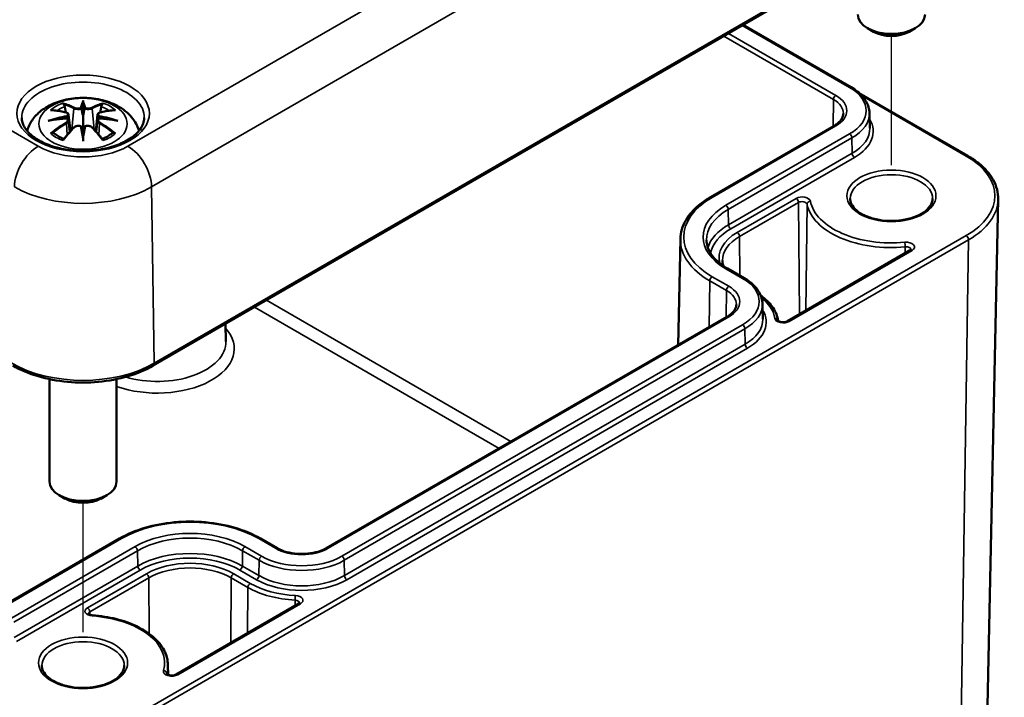
# Model space of a CAD drawing. Units: millimetres. Extents: x 0 to 420, y 0 to 297.
# Drawn here: x 165 to 195, y 36 to 56 of the extents above; entities that cross this region are included whole.
import ezdxf

# ---------------------------------------------------------------- set-up
doc = ezdxf.new("R2010")
doc.units = ezdxf.units.MM
for name, color, linetype, lineweight in [('Positionsveränderungspfad (ISO)', 7, 'Continuous', 25), ('Sichtbar (ISO)', 7, 'Continuous', 50), ('Sichtbar schmal (ISO)', 7, 'Continuous', 35)]:
    doc.layers.add(name, color=color, linetype=linetype, lineweight=lineweight)

msp = doc.modelspace()

# ---------------------------------------------------------------- linework, layer by layer
at = {"layer": 'Positionsveränderungspfad (ISO)'}
for p, q in [((191.236, 51.616), (191.236, 55.454)), ((167.195, 37.735), (167.195, 41.574))]:
    msp.add_line(p, q, dxfattribs=at)
at = {"layer": 'Sichtbar (ISO)'}
for p, q in [((193.678, 59.739), (169.283, 45.654)), ((186.827, 55.783), (190.041, 53.928)), ((190.706, 55.581), (190.529, 55.683)), ((191.767, 55.581), (191.943, 55.683)), ((190.281, 53.756), (193.512, 51.89)), ((167.195, 53.452), (167.195, 53.092)), ((166.765, 53.113), (166.818, 52.622)), ((167.624, 53.113), (167.571, 52.622)), ((190.585, 53.166), (190.595, 52.714)), ((166.765, 52.942), (166.801, 52.603)), ((167.624, 52.942), (167.588, 52.603)), ((189.533, 52.785), (185.856, 50.662)), ((167.195, 52.464), (167.195, 52.528)), ((194.077, 34.955), (194.411, 50.598)), ((184.96, 49.419), (184.892, 46.268)), ((191.799, 49.082), (188.145, 46.972)), ((186.364, 48.539), (186.859, 48.253)), ((187.403, 47.491), (187.413, 47.039)), ((171.432, 46.895), (171.444, 46.376)), ((186.351, 47.11), (174.436, 40.231)), ((166.195, 45.254), (166.195, 42.211)), ((168.195, 45.254), (168.195, 42.211)), ((166.664, 41.7), (166.487, 41.802)), ((167.725, 41.7), (167.902, 41.802)), ((168.284, 40.517), (164.607, 38.394)), ((172.964, 40.231), (172.469, 40.517)), ((173.614, 38.583), (169.96, 36.473)), ((169.72, 36.75), (169.723, 36.465))]:
    msp.add_line(p, q, dxfattribs=at)
for centre, major_axis, ratio, start_param, end_param in [((191.236, 56.091), (1, 0), 0.57735, 3.141593, 6.283185), ((191.236, 55.887), (0.75, 0), 0.57735, 3.926991, 5.497787), ((166.617, 53.282), (0.011, -0.684), 0.166237, 1.145796, 1.219537), ((167.111, 53.567), (-0.129, 0.618), 0.036814, 2.026405, 2.439082), ((167.279, 53.567), (-0.129, -0.618), 0.036814, 0.70251, 1.115188), ((167.772, 53.282), (0.011, 0.684), 0.166237, 1.922055, 1.995797), ((167.111, 52.9), (0.131, -0.605), 0.006801, 0.908218, 1.320895), ((167.279, 52.9), (0.131, 0.605), 0.006801, 1.820698, 2.233375), ((167.195, 42.211), (1, 0), 0.57735, 3.141593, 6.283185), ((167.195, 42.007), (0.75, 0), 0.57735, 3.926991, 5.497787)]:
    msp.add_ellipse(centre, major_axis=major_axis, ratio=ratio, start_param=start_param, end_param=end_param, dxfattribs=at)
for points, knots in [([(190.041, 53.928), (190.106, 53.89), (190.167, 53.849), (190.278, 53.761), (190.328, 53.715), (190.416, 53.616), (190.454, 53.564), (190.517, 53.456), (190.541, 53.399), (190.575, 53.284), (190.584, 53.225), (190.585, 53.166)], [4.712389, 4.712389, 4.712389, 4.712389, 4.867, 4.867, 5.0216111, 5.0216111, 5.1762221, 5.1762221, 5.3308332, 5.3308332, 5.4854442, 5.4854442, 5.4854442, 5.4854442]), ([(165.532, 52.632), (165.539, 52.656), (165.547, 52.68), (165.598, 52.821), (165.66, 52.926), (165.82, 53.128), (165.924, 53.218), (166.177, 53.388), (166.33, 53.458), (166.665, 53.564), (166.847, 53.597), (167.213, 53.621), (167.397, 53.613), (167.757, 53.556), (167.933, 53.507), (168.265, 53.359), (168.421, 53.262), (168.667, 53.02), (168.763, 52.886), (168.837, 52.695), (168.848, 52.664), (168.857, 52.632)], [4.087903, 4.087903, 4.087903, 4.087903, 4.133136, 4.133136, 4.357122, 4.357122, 4.636026, 4.636026, 4.993797, 4.993797, 5.383142, 5.383142, 5.767473, 5.767473, 6.153925, 6.153925, 6.539044, 6.539044, 6.848534, 6.848534, 6.907671, 6.907671, 6.907671, 6.907671]), ([(166.622, 53.421), (166.621, 53.422), (166.62, 53.423), (166.616, 53.43), (166.612, 53.436), (166.606, 53.45), (166.603, 53.457), (166.601, 53.461), (166.601, 53.461), (166.601, 53.461)], [0.05525613, 0.05525613, 0.05525613, 0.05525613, 0.05672679, 0.05672679, 0.06404295, 0.06404295, 0.07427675, 0.07427675, 0.07452176, 0.07452176, 0.07452176, 0.07452176]), ([(166.622, 53.421), (166.623, 53.42), (166.624, 53.418), (166.631, 53.407), (166.638, 53.394), (166.646, 53.373), (166.649, 53.361), (166.651, 53.351)], [0.03721232, 0.03721232, 0.03721232, 0.03721232, 0.03823639, 0.03823639, 0.04585762, 0.04585762, 0.05210577, 0.05210577, 0.05210577, 0.05210577]), ([(167.146, 53.294), (167.146, 53.297), (167.145, 53.3), (167.142, 53.305), (167.14, 53.308), (167.136, 53.312), (167.133, 53.314), (167.128, 53.317), (167.125, 53.318), (167.123, 53.319), (167.122, 53.319), (167.122, 53.319)], [0, 0, 0, 0, 0.001839132, 0.001839132, 0.003776606, 0.003776606, 0.005601033, 0.005601033, 0.007464701, 0.007464701, 0.007505488, 0.007505488, 0.007505488, 0.007505488]), ([(167.195, 53.531), (167.195, 53.53), (167.195, 53.53), (167.195, 53.51), (167.195, 53.485), (167.195, 53.464), (167.195, 53.46), (167.195, 53.455), (167.195, 53.454), (167.195, 53.452)], [-0.02418649, -0.02418649, -0.02418649, -0.02418649, -0.02384234, -0.02384234, -0.00425843, -0.00425843, -0.00098565, -0.00098565, 0, 0, 0, 0]), ([(167.267, 53.319), (167.267, 53.319), (167.267, 53.319), (167.264, 53.318), (167.261, 53.317), (167.256, 53.314), (167.254, 53.312), (167.249, 53.308), (167.247, 53.305), (167.244, 53.3), (167.243, 53.297), (167.243, 53.294)], [-0.000040907, -0.000040907, -0.000040907, -0.000040907, 0, 0, 0.001869145, 0.001869145, 0.003698934, 0.003698934, 0.005642101, 0.005642101, 0.007486638, 0.007486638, 0.007486638, 0.007486638]), ([(167.738, 53.351), (167.74, 53.361), (167.743, 53.373), (167.752, 53.394), (167.758, 53.407), (167.766, 53.418), (167.767, 53.42), (167.767, 53.421)], [0.0701982, 0.0701982, 0.0701982, 0.0701982, 0.07644635, 0.07644635, 0.08406758, 0.08406758, 0.08509165, 0.08509165, 0.08509165, 0.08509165]), ([(167.788, 53.461), (167.788, 53.461), (167.788, 53.461), (167.786, 53.456), (167.783, 53.45), (167.776, 53.435), (167.773, 53.428), (167.768, 53.422), (167.768, 53.421), (167.767, 53.421)], [-0.0002133, -0.0002133, -0.0002133, -0.0002133, 0, 0, 0.00914203, 0.00914203, 0.01622314, 0.01622314, 0.01656702, 0.01656702, 0.01656702, 0.01656702]), ([(169.017, 53.018), (169.014, 52.905), (168.975, 52.79), (168.823, 52.581), (168.723, 52.488), (168.476, 52.325), (168.331, 52.254), (168.007, 52.141), (167.827, 52.098), (167.451, 52.045), (167.254, 52.035), (166.866, 52.051), (166.673, 52.077), (166.315, 52.16), (166.148, 52.217), (165.858, 52.356), (165.735, 52.437), (165.54, 52.61), (165.47, 52.703), (165.391, 52.87), (165.374, 52.944), (165.372, 53.018)], [2.368537, 2.368537, 2.368537, 2.368537, 2.75402, 2.75402, 3.074605, 3.074605, 3.380784, 3.380784, 3.688473, 3.688473, 3.998338, 3.998338, 4.308714, 4.308714, 4.61773, 4.61773, 4.924253, 4.924253, 5.232924, 5.232924, 5.485444, 5.485444, 5.485444, 5.485444]), ([(166.229, 53.246), (166.229, 53.246), (166.229, 53.246), (166.239, 53.248), (166.249, 53.249), (166.258, 53.248)], [-0.000213151, -0.000213151, -0.000213151, -0.000213151, 0, 0, 0.006020995, 0.006020995, 0.006020995, 0.006020995]), ([(166.258, 53.248), (166.286, 53.246), (166.314, 53.244), (166.371, 53.238), (166.4, 53.234), (166.458, 53.226), (166.487, 53.222), (166.545, 53.212), (166.574, 53.206), (166.633, 53.194), (166.663, 53.187), (166.692, 53.18)], [2.7936645, 2.7936645, 2.7936645, 2.7936645, 2.8281249, 2.8281249, 2.8625854, 2.8625854, 2.8970458, 2.8970458, 2.9315063, 2.9315063, 2.9659667, 2.9659667, 2.9659667, 2.9659667]), ([(166.72, 53.004), (166.689, 53.002), (166.657, 53), (166.595, 52.995), (166.564, 52.993), (166.503, 52.987), (166.472, 52.983), (166.41, 52.976), (166.38, 52.972), (166.319, 52.963), (166.289, 52.959), (166.259, 52.954)], [3.2877884, 3.2877884, 3.2877884, 3.2877884, 3.3174381, 3.3174381, 3.3470878, 3.3470878, 3.3767375, 3.3767375, 3.4063873, 3.4063873, 3.436037, 3.436037, 3.436037, 3.436037]), ([(166.692, 53.18), (166.7, 53.178), (166.707, 53.176), (166.72, 53.171), (166.726, 53.167), (166.738, 53.16), (166.743, 53.156), (166.753, 53.145), (166.757, 53.14), (166.762, 53.127), (166.764, 53.12), (166.765, 53.113)], [0.16533437, 0.16533437, 0.16533437, 0.16533437, 0.16998691, 0.16998691, 0.17463945, 0.17463945, 0.17929198, 0.17929198, 0.18394452, 0.18394452, 0.18859706, 0.18859706, 0.18859706, 0.18859706]), ([(166.711, 53.082), (166.711, 53.082), (166.711, 53.082), (166.713, 53.08), (166.714, 53.078), (166.718, 53.074), (166.719, 53.072), (166.722, 53.067), (166.723, 53.064), (166.726, 53.058), (166.727, 53.055), (166.727, 53.052)], [-0.000040907, -0.000040907, -0.000040907, -0.000040907, 0, 0, 0.001869145, 0.001869145, 0.003698934, 0.003698934, 0.005642102, 0.005642102, 0.007486638, 0.007486638, 0.007486638, 0.007486638]), ([(166.723, 53.003), (166.722, 53.003), (166.721, 53.004), (166.719, 53.004), (166.718, 53.003), (166.714, 53.001), (166.713, 53), (166.711, 52.998), (166.711, 52.998), (166.711, 52.998)], [0.002623384, 0.002623384, 0.002623384, 0.002623384, 0.003776606, 0.003776606, 0.005601033, 0.005601033, 0.007464701, 0.007464701, 0.007505488, 0.007505488, 0.007505488, 0.007505488]), ([(166.723, 53.003), (166.727, 53), (166.732, 52.997), (166.74, 52.991), (166.743, 52.987), (166.75, 52.98), (166.753, 52.975), (166.758, 52.967), (166.76, 52.962), (166.763, 52.952), (166.765, 52.947), (166.765, 52.942)], [0.1225087, 0.1225087, 0.1225087, 0.1225087, 0.12578722, 0.12578722, 0.12906573, 0.12906573, 0.13234425, 0.13234425, 0.13562276, 0.13562276, 0.13890128, 0.13890128, 0.13890128, 0.13890128]), ([(166.727, 53.052), (166.727, 53.052), (166.727, 53.052), (166.728, 53.051), (166.728, 53.049), (166.728, 53.048)], [0.012532802, 0.012532802, 0.012532802, 0.012532802, 0.012775146, 0.012775146, 0.014086245, 0.014086245, 0.014086245, 0.014086245]), ([(167.195, 53.092), (167.195, 53.037), (167.195, 52.982), (167.195, 52.806), (167.195, 52.661), (167.195, 52.528)], [-16.8919072, -16.8919072, -16.8919072, -16.8919072, -16.8584313, -16.8584313, -16.7730823, -16.7730823, -16.7730823, -16.7730823]), ([(167.243, 53.294), (167.243, 53.294), (167.243, 53.294), (167.243, 53.293), (167.242, 53.291), (167.242, 53.291)], [0.012532802, 0.012532802, 0.012532802, 0.012532802, 0.012775146, 0.012775146, 0.014086245, 0.014086245, 0.014086245, 0.014086245]), ([(167.624, 53.113), (167.625, 53.12), (167.627, 53.127), (167.633, 53.14), (167.637, 53.145), (167.646, 53.156), (167.651, 53.16), (167.663, 53.167), (167.669, 53.171), (167.682, 53.176), (167.69, 53.178), (167.697, 53.18)], [0.14207168, 0.14207168, 0.14207168, 0.14207168, 0.14672422, 0.14672422, 0.15137675, 0.15137675, 0.15602929, 0.15602929, 0.16068183, 0.16068183, 0.16533437, 0.16533437, 0.16533437, 0.16533437]), ([(167.624, 52.942), (167.625, 52.947), (167.626, 52.952), (167.629, 52.962), (167.631, 52.967), (167.636, 52.975), (167.639, 52.98), (167.646, 52.987), (167.65, 52.991), (167.657, 52.997), (167.662, 53), (167.666, 53.003)], [0.35710183, 0.35710183, 0.35710183, 0.35710183, 0.36038035, 0.36038035, 0.36365886, 0.36365886, 0.36693738, 0.36693738, 0.37021589, 0.37021589, 0.37349441, 0.37349441, 0.37349441, 0.37349441]), ([(167.662, 53.052), (167.663, 53.055), (167.664, 53.058), (167.666, 53.064), (167.667, 53.067), (167.67, 53.072), (167.672, 53.074), (167.675, 53.078), (167.676, 53.08), (167.678, 53.082), (167.678, 53.082), (167.678, 53.082)], [0, 0, 0, 0, 0.001839132, 0.001839132, 0.003776606, 0.003776606, 0.005601033, 0.005601033, 0.007464701, 0.007464701, 0.007505488, 0.007505488, 0.007505488, 0.007505488]), ([(167.678, 52.998), (167.678, 52.998), (167.678, 52.998), (167.676, 53), (167.675, 53.001), (167.672, 53.003), (167.67, 53.004), (167.668, 53.004), (167.667, 53.003), (167.666, 53.003)], [-0.000040907, -0.000040907, -0.000040907, -0.000040907, 0, 0, 0.001869145, 0.001869145, 0.003698934, 0.003698934, 0.004855544, 0.004855544, 0.004855544, 0.004855544]), ([(168.131, 52.954), (168.1, 52.959), (168.07, 52.963), (168.009, 52.972), (167.979, 52.976), (167.917, 52.983), (167.887, 52.987), (167.825, 52.993), (167.794, 52.995), (167.732, 53), (167.701, 53.002), (167.669, 53.004)], [2.8471483, 2.8471483, 2.8471483, 2.8471483, 2.876798, 2.876798, 2.9064478, 2.9064478, 2.9360975, 2.9360975, 2.9657472, 2.9657472, 2.9953969, 2.9953969, 2.9953969, 2.9953969]), ([(167.697, 53.18), (167.727, 53.187), (167.756, 53.194), (167.815, 53.206), (167.844, 53.212), (167.903, 53.222), (167.932, 53.226), (167.989, 53.234), (168.018, 53.238), (168.075, 53.244), (168.103, 53.246), (168.131, 53.248)], [3.3172186, 3.3172186, 3.3172186, 3.3172186, 3.351679, 3.351679, 3.3861395, 3.3861395, 3.4205999, 3.4205999, 3.4550604, 3.4550604, 3.4895209, 3.4895209, 3.4895209, 3.4895209]), ([(168.131, 53.248), (168.141, 53.249), (168.15, 53.248), (168.16, 53.246), (168.16, 53.246), (168.16, 53.246)], [0.067360952, 0.067360952, 0.067360952, 0.067360952, 0.074277719, 0.074277719, 0.074522912, 0.074522912, 0.074522912, 0.074522912]), ([(189.808, 53.146), (189.807, 53.122), (189.804, 53.098), (189.789, 53.049), (189.779, 53.024), (189.75, 52.974), (189.732, 52.949), (189.688, 52.9), (189.662, 52.875), (189.603, 52.828), (189.569, 52.806), (189.533, 52.785)], [5.5101301, 5.5101301, 5.5101301, 5.5101301, 5.6647411, 5.6647411, 5.8193522, 5.8193522, 5.9739632, 5.9739632, 6.1285743, 6.1285743, 6.2831853, 6.2831853, 6.2831853, 6.2831853]), ([(166.156, 52.931), (166.157, 52.931), (166.158, 52.931), (166.195, 52.942), (166.23, 52.949), (166.259, 52.954)], [-0.02418649, -0.02418649, -0.02418649, -0.02418649, -0.02384234, -0.02384234, -0.01301311, -0.01301311, -0.01301311, -0.01301311]), ([(166.613, 52.38), (166.633, 52.406), (166.654, 52.431), (166.694, 52.48), (166.715, 52.504), (166.756, 52.552), (166.776, 52.575), (166.818, 52.621), (166.838, 52.644), (166.88, 52.689), (166.9, 52.711), (166.921, 52.732)], [2.8000643, 2.8000643, 2.8000643, 2.8000643, 2.8332448, 2.8332448, 2.8664253, 2.8664253, 2.8996057, 2.8996057, 2.9327862, 2.9327862, 2.9659667, 2.9659667, 2.9659667, 2.9659667]), ([(166.921, 52.732), (166.931, 52.743), (166.944, 52.752), (166.971, 52.767), (166.986, 52.773), (167.017, 52.781), (167.033, 52.783), (167.066, 52.784), (167.082, 52.782), (167.113, 52.775), (167.128, 52.769), (167.141, 52.761)], [0.16533437, 0.16533437, 0.16533437, 0.16533437, 0.17389707, 0.17389707, 0.18245978, 0.18245978, 0.19102249, 0.19102249, 0.19958519, 0.19958519, 0.2081479, 0.2081479, 0.2081479, 0.2081479]), ([(167.122, 52.761), (167.122, 52.761), (167.123, 52.761), (167.125, 52.762), (167.128, 52.763), (167.133, 52.763), (167.136, 52.763), (167.14, 52.762), (167.142, 52.761), (167.145, 52.758), (167.146, 52.757), (167.146, 52.755)], [-0.000040907, -0.000040907, -0.000040907, -0.000040907, 0, 0, 0.001869145, 0.001869145, 0.003698934, 0.003698934, 0.005642101, 0.005642101, 0.007486638, 0.007486638, 0.007486638, 0.007486638]), ([(167.146, 52.755), (167.146, 52.754), (167.146, 52.754), (167.147, 52.753), (167.147, 52.752), (167.147, 52.751)], [0.012532802, 0.012532802, 0.012532802, 0.012532802, 0.012775146, 0.012775146, 0.014086245, 0.014086245, 0.014086245, 0.014086245]), ([(167.243, 52.755), (167.243, 52.757), (167.244, 52.758), (167.247, 52.761), (167.249, 52.762), (167.254, 52.763), (167.256, 52.763), (167.261, 52.763), (167.264, 52.762), (167.267, 52.761), (167.267, 52.761), (167.267, 52.761)], [0, 0, 0, 0, 0.001839132, 0.001839132, 0.003776606, 0.003776606, 0.005601033, 0.005601033, 0.007464701, 0.007464701, 0.007505488, 0.007505488, 0.007505488, 0.007505488]), ([(167.248, 52.761), (167.261, 52.769), (167.276, 52.775), (167.307, 52.782), (167.323, 52.784), (167.356, 52.783), (167.372, 52.781), (167.404, 52.773), (167.418, 52.767), (167.446, 52.752), (167.458, 52.743), (167.468, 52.732)], [0.12252084, 0.12252084, 0.12252084, 0.12252084, 0.13108355, 0.13108355, 0.13964625, 0.13964625, 0.14820896, 0.14820896, 0.15677166, 0.15677166, 0.16533437, 0.16533437, 0.16533437, 0.16533437]), ([(167.468, 52.732), (167.489, 52.711), (167.51, 52.689), (167.551, 52.644), (167.572, 52.621), (167.613, 52.575), (167.633, 52.552), (167.674, 52.504), (167.695, 52.48), (167.736, 52.431), (167.756, 52.406), (167.776, 52.38)], [3.3172186, 3.3172186, 3.3172186, 3.3172186, 3.3503991, 3.3503991, 3.3835796, 3.3835796, 3.4167601, 3.4167601, 3.4499405, 3.4499405, 3.483121, 3.483121, 3.483121, 3.483121]), ([(168.131, 52.954), (168.159, 52.949), (168.194, 52.942), (168.231, 52.931), (168.232, 52.931), (168.233, 52.931)], [-0.02286208, -0.02286208, -0.02286208, -0.02286208, 0, 0, 0.00072655, 0.00072655, 0.00072655, 0.00072655]), ([(166.299, 52.573), (166.298, 52.573), (166.296, 52.573), (166.288, 52.573), (166.28, 52.572), (166.258, 52.569), (166.244, 52.566), (166.229, 52.561), (166.229, 52.561), (166.229, 52.561)], [0.05525664, 0.05525664, 0.05525664, 0.05525664, 0.05672921, 0.05672921, 0.06404696, 0.06404696, 0.07427772, 0.07427772, 0.07452291, 0.07452291, 0.07452291, 0.07452291]), ([(166.299, 52.573), (166.3, 52.573), (166.302, 52.573), (166.313, 52.573), (166.324, 52.57), (166.334, 52.563), (166.337, 52.561), (166.339, 52.559)], [0.03721232, 0.03721232, 0.03721232, 0.03721232, 0.03823639, 0.03823639, 0.04585762, 0.04585762, 0.04849699, 0.04849699, 0.04849699, 0.04849699]), ([(166.623, 52.393), (166.604, 52.401), (166.585, 52.408), (166.544, 52.427), (166.522, 52.437), (166.48, 52.46), (166.46, 52.471), (166.422, 52.495), (166.404, 52.508), (166.37, 52.533), (166.354, 52.546), (166.339, 52.559)], [2.9435007, 2.9435007, 2.9435007, 2.9435007, 3.0117279, 3.0117279, 3.0980618, 3.0980618, 3.1843956, 3.1843956, 3.2707294, 3.2707294, 3.3570633, 3.3570633, 3.3570633, 3.3570633]), ([(167.195, 52.331), (167.195, 52.332), (167.195, 52.333), (167.195, 52.39), (167.195, 52.434), (167.195, 52.457), (167.195, 52.461), (167.195, 52.464), (167.195, 52.464), (167.195, 52.464)], [-0.02418649, -0.02418649, -0.02418649, -0.02418649, -0.02384234, -0.02384234, -0.00425843, -0.00425843, -0.00098565, -0.00098565, 0, 0, 0, 0]), ([(168.05, 52.559), (168.035, 52.546), (168.019, 52.533), (167.986, 52.508), (167.968, 52.495), (167.929, 52.471), (167.909, 52.46), (167.867, 52.437), (167.845, 52.427), (167.804, 52.408), (167.785, 52.401), (167.766, 52.393)], [1.3553257, 1.3553257, 1.3553257, 1.3553257, 1.4416595, 1.4416595, 1.5279934, 1.5279934, 1.6143272, 1.6143272, 1.7006611, 1.7006611, 1.7688882, 1.7688882, 1.7688882, 1.7688882]), ([(168.05, 52.559), (168.052, 52.561), (168.055, 52.563), (168.066, 52.57), (168.076, 52.573), (168.087, 52.573), (168.089, 52.573), (168.09, 52.573)], [0.07380845, 0.07380845, 0.07380845, 0.07380845, 0.07644635, 0.07644635, 0.08406758, 0.08406758, 0.08509165, 0.08509165, 0.08509165, 0.08509165]), ([(168.16, 52.561), (168.16, 52.561), (168.16, 52.561), (168.145, 52.566), (168.131, 52.569), (168.107, 52.572), (168.098, 52.573), (168.091, 52.573), (168.091, 52.573), (168.09, 52.573)], [-0.00021315, -0.00021315, -0.00021315, -0.00021315, 0, 0, 0.00914199, 0.00914199, 0.01622287, 0.01622287, 0.01656716, 0.01656716, 0.01656716, 0.01656716]), ([(166.601, 52.346), (166.601, 52.346), (166.601, 52.346), (166.603, 52.359), (166.606, 52.369), (166.611, 52.377), (166.612, 52.379), (166.613, 52.38)], [-0.0002133, -0.0002133, -0.0002133, -0.0002133, 0, 0, 0.00914203, 0.00914203, 0.0112954, 0.0112954, 0.0112954, 0.0112954]), ([(167.776, 52.38), (167.777, 52.379), (167.779, 52.377), (167.783, 52.368), (167.786, 52.358), (167.788, 52.346), (167.788, 52.346), (167.788, 52.346)], [0.06130162, 0.06130162, 0.06130162, 0.06130162, 0.06404295, 0.06404295, 0.07427675, 0.07427675, 0.07452176, 0.07452176, 0.07452176, 0.07452176]), ([(193.512, 51.89), (193.625, 51.825), (193.73, 51.754), (193.919, 51.603), (194.004, 51.523), (194.151, 51.354), (194.213, 51.266), (194.314, 51.082), (194.352, 50.987), (194.402, 50.794), (194.413, 50.696), (194.411, 50.598)], [4.712389, 4.712389, 4.712389, 4.712389, 4.8719372, 4.8719372, 5.0314854, 5.0314854, 5.1910336, 5.1910336, 5.3505818, 5.3505818, 5.5101301, 5.5101301, 5.5101301, 5.5101301]), ([(185.856, 50.662), (185.746, 50.599), (185.645, 50.531), (185.461, 50.385), (185.379, 50.308), (185.234, 50.146), (185.172, 50.061), (185.07, 49.885), (185.031, 49.794), (184.977, 49.608), (184.962, 49.513), (184.96, 49.419)], [3.1415927, 3.1415927, 3.1415927, 3.1415927, 3.2962037, 3.2962037, 3.4508148, 3.4508148, 3.6054258, 3.6054258, 3.7600369, 3.7600369, 3.9146479, 3.9146479, 3.9146479, 3.9146479]), ([(192.461, 50.621), (192.461, 50.545), (192.436, 50.468), (192.337, 50.326), (192.272, 50.263), (192.108, 50.152), (192.011, 50.104), (191.795, 50.026), (191.675, 49.997), (191.423, 49.96), (191.291, 49.952), (191.029, 49.961), (190.9, 49.978), (190.657, 50.032), (190.544, 50.07), (190.347, 50.162), (190.263, 50.216), (190.13, 50.332), (190.081, 50.395), (190.024, 50.511), (190.011, 50.566), (190.011, 50.621)], [5.497787, 5.497787, 5.497787, 5.497787, 5.882766, 5.882766, 6.204843, 6.204843, 6.5112, 6.5112, 6.81889, 6.81889, 7.128781, 7.128781, 7.439246, 7.439246, 7.748425, 7.748425, 8.055129, 8.055129, 8.363562, 8.363562, 8.63938, 8.63938, 8.63938, 8.63938]), ([(185.737, 49.381), (185.738, 49.322), (185.748, 49.262), (185.782, 49.142), (185.808, 49.083), (185.876, 48.965), (185.918, 48.907), (186.019, 48.794), (186.078, 48.74), (186.21, 48.635), (186.283, 48.585), (186.364, 48.539)], [3.9393337, 3.9393337, 3.9393337, 3.9393337, 4.0939448, 4.0939448, 4.2485558, 4.2485558, 4.4031669, 4.4031669, 4.5577779, 4.5577779, 4.712389, 4.712389, 4.712389, 4.712389]), ([(191.823, 49.102), (191.823, 49.102), (191.823, 49.102), (191.823, 49.101), (191.822, 49.1), (191.818, 49.096), (191.816, 49.093), (191.809, 49.088), (191.804, 49.085), (191.799, 49.082)], [5.7574715, 5.7574715, 5.7574715, 5.7574715, 5.8156489, 5.8156489, 5.9714944, 5.9714944, 6.1273398, 6.1273398, 6.2831853, 6.2831853, 6.2831853, 6.2831853]), ([(186.239, 48.617), (186.237, 48.625), (186.235, 48.632), (186.219, 48.686), (186.213, 48.732), (186.212, 48.778)], [2.1685229, 2.1685229, 2.1685229, 2.1685229, 2.1941782, 2.1941782, 2.3500236, 2.3500236, 2.3500236, 2.3500236]), ([(186.859, 48.253), (186.924, 48.215), (186.985, 48.174), (187.096, 48.087), (187.146, 48.04), (187.234, 47.941), (187.272, 47.889), (187.335, 47.781), (187.359, 47.725), (187.393, 47.609), (187.402, 47.55), (187.403, 47.491)], [4.712389, 4.712389, 4.712389, 4.712389, 4.867, 4.867, 5.0216111, 5.0216111, 5.1762221, 5.1762221, 5.3308332, 5.3308332, 5.4854442, 5.4854442, 5.4854442, 5.4854442]), ([(187.869, 46.991), (187.859, 47.056), (187.841, 47.121), (187.79, 47.247), (187.758, 47.309), (187.678, 47.428), (187.632, 47.485), (187.527, 47.595), (187.468, 47.647), (187.387, 47.709), (187.37, 47.721), (187.353, 47.733)], [0.8745333, 0.8745333, 0.8745333, 0.8745333, 1.0127691, 1.0127691, 1.1522759, 1.1522759, 1.2917827, 1.2917827, 1.4312895, 1.4312895, 1.4671422, 1.4671422, 1.4671422, 1.4671422]), ([(186.626, 47.471), (186.626, 47.447), (186.622, 47.423), (186.608, 47.374), (186.597, 47.349), (186.568, 47.299), (186.55, 47.274), (186.506, 47.225), (186.48, 47.201), (186.421, 47.154), (186.387, 47.131), (186.351, 47.11)], [5.5101301, 5.5101301, 5.5101301, 5.5101301, 5.6647411, 5.6647411, 5.8193522, 5.8193522, 5.9739632, 5.9739632, 6.1285743, 6.1285743, 6.2831853, 6.2831853, 6.2831853, 6.2831853]), ([(188.145, 46.972), (188.137, 46.967), (188.127, 46.963), (188.104, 46.955), (188.091, 46.951), (188.061, 46.945), (188.045, 46.944), (188.011, 46.943), (187.994, 46.944), (187.962, 46.948), (187.947, 46.951), (187.92, 46.959), (187.908, 46.964), (187.89, 46.973), (187.883, 46.978), (187.873, 46.985), (187.871, 46.989), (187.869, 46.991), (187.869, 46.992), (187.869, 46.992)], [0, 0, 0, 0, 0.230221, 0.230221, 0.475974, 0.475974, 0.734579, 0.734579, 0.998992, 0.998992, 1.260719, 1.260719, 1.511339, 1.511339, 1.74548, 1.74548, 1.968517, 1.968517, 2.09651, 2.09651, 2.09651, 2.09651]), ([(169.283, 45.654), (169.06, 45.525), (168.805, 45.419), (168.254, 45.257), (167.957, 45.201), (167.35, 45.146), (167.039, 45.146), (166.432, 45.201), (166.135, 45.257), (165.584, 45.419), (165.329, 45.525), (165.106, 45.654)], [3.141593, 3.141593, 3.141593, 3.141593, 3.455752, 3.455752, 3.769911, 3.769911, 4.08407, 4.08407, 4.39823, 4.39823, 4.712389, 4.712389, 4.712389, 4.712389]), ([(172.469, 40.517), (172.247, 40.645), (171.992, 40.752), (171.44, 40.914), (171.142, 40.97), (170.533, 41.026), (170.22, 41.026), (169.611, 40.97), (169.313, 40.914), (168.761, 40.752), (168.506, 40.645), (168.284, 40.517)], [1.570796, 1.570796, 1.570796, 1.570796, 1.884956, 1.884956, 2.199115, 2.199115, 2.513274, 2.513274, 2.827433, 2.827433, 3.141593, 3.141593, 3.141593, 3.141593]), ([(174.436, 40.231), (174.364, 40.189), (174.279, 40.153), (174.092, 40.097), (173.99, 40.077), (173.778, 40.055), (173.668, 40.054), (173.454, 40.07), (173.349, 40.088), (173.156, 40.14), (173.068, 40.175), (172.983, 40.221), (172.973, 40.226), (172.964, 40.231)], [6.283185, 6.283185, 6.283185, 6.283185, 6.586517, 6.586517, 6.892517, 6.892517, 7.200777, 7.200777, 7.509197, 7.509197, 7.815603, 7.815603, 7.853982, 7.853982, 7.853982, 7.853982]), ([(173.638, 38.603), (173.638, 38.603), (173.638, 38.603), (173.638, 38.602), (173.637, 38.601), (173.633, 38.597), (173.631, 38.594), (173.624, 38.589), (173.62, 38.586), (173.614, 38.583)], [5.7574715, 5.7574715, 5.7574715, 5.7574715, 5.8156489, 5.8156489, 5.9714944, 5.9714944, 6.1273398, 6.1273398, 6.2831853, 6.2831853, 6.2831853, 6.2831853]), ([(167.48, 38.231), (167.463, 38.232), (167.447, 38.235), (167.417, 38.241), (167.404, 38.246), (167.383, 38.255), (167.374, 38.26), (167.361, 38.269), (167.357, 38.273), (167.352, 38.278), (167.352, 38.279), (167.352, 38.279)], [0.900428, 0.900428, 0.900428, 0.900428, 1.164177, 1.164177, 1.419827, 1.419827, 1.660287, 1.660287, 1.88562, 1.88562, 2.09651, 2.09651, 2.09651, 2.09651]), ([(169.72, 36.75), (169.719, 36.902), (169.678, 37.053), (169.528, 37.338), (169.419, 37.471), (169.144, 37.71), (168.978, 37.816), (168.604, 37.996), (168.396, 38.07), (167.953, 38.179), (167.718, 38.215), (167.48, 38.231)], [0.791569, 0.791569, 0.791569, 0.791569, 1.081488, 1.081488, 1.371407, 1.371407, 1.661326, 1.661326, 1.951245, 1.951245, 2.241164, 2.241164, 2.241164, 2.241164]), ([(168.42, 36.74), (168.42, 36.664), (168.395, 36.587), (168.296, 36.446), (168.23, 36.383), (168.066, 36.272), (167.97, 36.224), (167.753, 36.146), (167.633, 36.116), (167.381, 36.079), (167.249, 36.072), (166.987, 36.081), (166.858, 36.097), (166.616, 36.152), (166.503, 36.19), (166.306, 36.282), (166.222, 36.336), (166.088, 36.452), (166.04, 36.514), (165.982, 36.631), (165.97, 36.686), (165.97, 36.74)], [5.497787, 5.497787, 5.497787, 5.497787, 5.882766, 5.882766, 6.204843, 6.204843, 6.5112, 6.5112, 6.81889, 6.81889, 7.128781, 7.128781, 7.439246, 7.439246, 7.748425, 7.748425, 8.055129, 8.055129, 8.363562, 8.363562, 8.63938, 8.63938, 8.63938, 8.63938]), ([(169.96, 36.473), (169.952, 36.468), (169.942, 36.464), (169.919, 36.456), (169.906, 36.452), (169.876, 36.446), (169.86, 36.445), (169.827, 36.444), (169.81, 36.445), (169.777, 36.449), (169.762, 36.452), (169.735, 36.46), (169.723, 36.464), (169.705, 36.474), (169.698, 36.479), (169.689, 36.486), (169.686, 36.49), (169.684, 36.492), (169.684, 36.493), (169.684, 36.493)], [6.283185, 6.283185, 6.283185, 6.283185, 6.513406, 6.513406, 6.759159, 6.759159, 7.017764, 7.017764, 7.282178, 7.282178, 7.543904, 7.543904, 7.794524, 7.794524, 8.028665, 8.028665, 8.251702, 8.251702, 8.379695, 8.379695, 8.379695, 8.379695])]:
    msp.add_open_spline(points, degree=3, knots=knots, dxfattribs=at)
for points, weights in [([(166.685, 53.182), (166.669, 53.263), (166.651, 53.351)], [1.01250885713, 1.00948357397, 1.00488362486]), ([(167.738, 53.351), (167.721, 53.263), (167.705, 53.182)], [1.00488362486, 1.00948357397, 1.01250885713])]:
    msp.add_rational_spline(points, weights, degree=2, dxfattribs=at)
for points in [[(167.147, 53.291), (167.147, 53.292), (167.147, 53.293), (167.146, 53.294)], [(167.662, 53.048), (167.662, 53.05), (167.662, 53.051), (167.662, 53.052)], [(167.242, 52.751), (167.242, 52.752), (167.243, 52.754), (167.243, 52.755)]]:
    msp.add_open_spline(points, degree=3, dxfattribs=at)
at = {"layer": 'Sichtbar schmal (ISO)'}
for p, q in [((165.861, 52.177), (140.758, 66.67)), ((192.924, 66.262), (168.528, 52.177)), ((169.235, 50.967), (193.631, 65.052)), ((193.709, 59.809), (169.314, 45.725)), ((186.798, 55.766), (189.991, 53.923)), ((186.249, 55.45), (189.512, 53.566)), ((189.583, 53.687), (186.39, 55.531)), ((190.364, 53.674), (193.462, 51.885)), ((189.512, 53.566), (189.5, 52.766)), ((166.919, 53.295), (166.866, 52.674)), ((167.47, 53.295), (167.523, 52.674)), ((166.701, 52.851), (166.721, 52.511)), ((167.688, 52.851), (167.668, 52.511)), ((185.906, 50.657), (189.583, 52.78)), ((189.991, 52.544), (186.314, 50.421)), ((186.385, 50.3), (190.061, 52.423)), ((190.068, 51.967), (190.061, 52.423)), ((190.068, 51.967), (186.391, 49.844)), ((186.462, 49.723), (190.139, 51.846)), ((169.314, 45.725), (169.235, 50.967)), ((188.403, 50.627), (186.65, 49.615)), ((186.721, 49.493), (188.473, 50.505)), ((188.473, 50.505), (188.499, 47.176)), ((188.727, 50.454), (188.693, 47.289)), ((186.391, 49.844), (186.385, 50.3)), ((193.462, 49.519), (169.244, 35.537)), ((186.721, 49.493), (186.729, 48.328)), ((169.315, 35.413), (193.533, 49.395)), ((193.533, 49.395), (193.297, 33.886)), ((188.195, 46.967), (191.849, 49.077)), ((191.649, 49.183), (191.649, 48.995)), ((186.314, 48.534), (186.809, 48.248)), ((185.835, 48.177), (185.814, 46.8)), ((185.835, 48.177), (186.33, 47.891)), ((186.401, 48.012), (185.906, 48.298)), ((186.33, 47.891), (186.318, 47.091)), ((179.92, 43.397), (172.647, 47.596)), ((172.297, 47.394), (179.57, 43.195)), ((174.486, 40.226), (186.401, 47.105)), ((186.809, 46.869), (174.894, 39.99)), ((174.965, 39.869), (186.879, 46.748)), ((186.886, 46.292), (186.879, 46.748)), ((186.886, 46.292), (174.972, 39.413)), ((175.042, 39.292), (186.957, 46.171)), ((164.657, 38.389), (168.334, 40.512)), ((172.419, 40.512), (172.914, 40.226)), ((168.742, 40.276), (165.065, 38.153)), ((165.136, 38.032), (168.813, 40.155)), ((168.82, 39.699), (168.813, 40.155)), ((171.933, 39.699), (171.94, 40.155)), ((171.94, 40.155), (172.435, 39.869)), ((172.506, 39.99), (172.011, 40.276)), ((172.428, 39.413), (172.435, 39.869)), ((174.972, 39.413), (174.965, 39.869)), ((168.82, 39.699), (165.143, 37.576)), ((165.213, 37.455), (168.89, 39.578)), ((171.863, 39.578), (172.358, 39.292)), ((172.428, 39.413), (171.933, 39.699)), ((169.078, 39.47), (167.325, 38.458)), ((167.396, 38.336), (169.149, 39.348)), ((169.149, 39.348), (169.162, 37.686)), ((171.604, 39.348), (171.59, 37.414)), ((171.604, 39.348), (172.099, 39.062)), ((172.17, 39.184), (171.675, 39.47)), ((172.099, 39.062), (172.089, 37.702)), ((173.501, 38.684), (173.501, 38.517)), ((170.01, 36.468), (173.664, 38.578)), ((167.396, 38.336), (167.397, 38.249)), ((169.687, 36.503), (169.687, 36.489))]:
    msp.add_line(p, q, dxfattribs=at)
for centre, major_axis in [((167.195, 53.152), (1.972, 0)), ((167.195, 52.844), (1.312, 0)), ((191.236, 50.702), (1.325, 0)), ((167.195, 36.822), (1.325, 0))]:
    msp.add_ellipse(centre, major_axis=major_axis, ratio=0.57735, dxfattribs=at)
for centre, major_axis, ratio, start_param, end_param in [((167.195, 53.031), (-1.822, 0), 0.57735, 3.12925, 6.295528), ((189.991, 53.841), (0.05, 0.0866), 0.57735, 0, 0.785398), ((188.797, 53.233), (1.689, 0), 0.57735, 5.497787, 7.068583), ((189.583, 53.605), (0.05, 0.0866), 0.57735, 0.785398, 2.338741), ((188.797, 53.233), (1.111, 0), 0.57735, 5.497787, 7.068583), ((167.195, 52.903), (1.134, 0), 0.57735, 2.121805, 2.590584), ((167.195, 52.862), (1.006, 0), 0.57735, 2.141715, 2.451267), ((167.036, 50.366), (-0.987, 3.09), 0.518745, 5.783918, 5.964528), ((167.017, 50.36), (-0.979, 3.067), 0.518745, 5.783918, 5.944526), ((166.939, 53.302), (-0.012, -0.0219), 0.750571, 3.869581, 5.380428), ((167.632, 50.458), (-0.301, 3.205), 0.170279, 0.272528, 0.45164), ((167.653, 50.46), (-0.299, 3.18), 0.170279, 0.329778, 0.454842), ((166.757, 50.458), (0.301, 3.205), 0.170279, 5.831545, 6.010657), ((166.736, 50.46), (0.299, 3.18), 0.170279, 5.828343, 5.953407), ((167.353, 50.366), (0.987, 3.09), 0.518745, 0.318658, 0.499267), ((167.45, 53.302), (0.012, -0.0219), 0.750571, 0.902757, 2.413604), ((167.372, 50.36), (0.979, 3.067), 0.518745, 0.338659, 0.499267), ((167.195, 52.862), (1.006, 0), 0.57735, 0.690325, 0.999878), ((167.195, 52.903), (1.134, 0), 0.57735, 0.551009, 1.019788), ((188.797, 53.153), (1.011, 0), 0.57735, 6.270842, 7.068583), ((167.233, 50.227), (-3.156, -0.637), 0.901293, 4.695669, 4.874781), ((167.306, 50.522), (2.227, -2.36), 0.614647, 2.385072, 2.565681), ((167.235, 50.218), (3.131, 0.632), 0.901293, 1.550875, 1.659536), ((166.687, 53.156), (0.0059, 0.0243), 0.57364, 0, 0.662201), ((167.155, 50.218), (3.131, -0.632), 0.901293, 1.482056, 1.590718), ((167.156, 50.227), (-3.156, 0.637), 0.901293, 4.549997, 4.729109), ((167.703, 53.156), (-0.0059, 0.0243), 0.57364, 5.620985, 6.283185), ((167.083, 50.522), (2.227, 2.36), 0.614647, 0.575911, 0.75652), ((188.797, 53.153), (1.789, 0), 0.57735, 5.497787, 6.295528), ((167.233, 50.732), (3.196, -0.387), 0.700782, 1.818792, 1.997904), ((167.306, 50.339), (-1.852, -2.663), 0.715286, 4.14995, 4.330559), ((167.32, 50.329), (1.838, 2.643), 0.715286, 1.008357, 1.168965), ((167.036, 50.495), (1.437, 2.909), 0.418106, 0.921025, 1.101634), ((166.687, 52.861), (0.0128, -0.0214), 0.372653, 0.880106, 2.390953), ((166.939, 52.715), (-0.018, 0.0173), 0.549585, 5.296472, 6.283185), ((167.632, 50.502), (0.616, -3.16), 0.030233, 3.909943, 4.089055), ((167.653, 50.506), (-0.611, 3.135), 0.030233, 0.765148, 0.890212), ((166.757, 50.502), (0.616, 3.16), 0.030233, 5.335723, 5.514835), ((166.736, 50.506), (-0.611, -3.135), 0.030233, 2.251381, 2.376444), ((167.45, 52.715), (0.018, 0.0173), 0.549585, 0, 0.986713), ((167.353, 50.495), (1.437, -2.909), 0.418106, 2.039958, 2.220567), ((167.156, 50.732), (3.196, 0.387), 0.700782, 1.143689, 1.322801), ((167.703, 52.861), (-0.0128, -0.0214), 0.372653, 3.892233, 5.403079), ((167.069, 50.329), (1.838, -2.643), 0.715286, 1.972628, 2.133236), ((167.083, 50.339), (-1.852, 2.663), 0.715286, 5.094219, 5.274828), ((189.583, 52.698), (-0.05, 0.0866), 0.57735, 5.497787, 6.283185), ((188.797, 52.701), (1.798, 0), 0.57735, 5.497787, 6.295528), ((188.797, 52.621), (1.898, 0), 0.57735, 5.497787, 6.618703), ((167.195, 52.903), (-1.134, 0), 0.57735, 0.551009, 1.019788), ((167.195, 52.903), (-1.134, 0), 0.57735, 2.121805, 2.590584), ((189.991, 52.462), (0.05, -0.0866), 0.57735, 0.802851, 2.356194), ((165.861, 51.361), (-0.5, -0.866), 0.57735, 3.926991, 5.480334), ((167.195, 52.948), (-1.886, 0), 0.57735, 0.785398, 2.356194), ((168.528, 51.361), (0.5, -0.866), 0.57735, 0.802851, 2.356194), ((190.139, 51.928), (0.05, -0.0866), 0.57735, 3.944444, 5.497787), ((193.462, 51.804), (0.05, 0.0866), 0.57735, 0, 0.785398), ((191.413, 50.702), (2.898, 0), 0.57735, 5.497787, 7.068583), ((191.236, 50.621), (-1.225, 0), 0.57735, 3.141593, 6.283185), ((167.195, 52.145), (2.886, 0), 0.57735, 3.926991, 5.497787), ((185.906, 50.575), (-0.05, 0.0866), 0.57735, 5.497787, 6.283185), ((188.579, 50.525), (0.249, 0), 0.57735, 0.11503, 2.356194), ((187.948, 49.477), (-2.889, 0), 0.57735, 5.497787, 7.068583), ((187.948, 49.477), (-2.311, 0), 0.57735, 5.497787, 7.068583), ((186.314, 50.339), (0.05, -0.0866), 0.57735, 0.802851, 2.356194), ((188.403, 50.545), (-0.05, 0.0866), 0.57735, 3.935717, 5.497787), ((188.579, 50.444), (0.149, 0), 0.57735, 0.11503, 2.356194), ((188.826, 50.46), (-0.0981, -0.0196), 0.811101, 4.551474, 6.113543), ((191.236, 50.621), (-2.526, 0), 0.57735, 0.11503, 1.734829), ((191.236, 50.702), (-2.426, 0), 0.57735, 0.11503, 1.734829), ((191.413, 50.619), (2.998, 0), 0.57735, 5.497787, 6.270842), ((187.948, 49.397), (-2.211, 0), 0.57735, 5.497787, 6.295528), ((187.948, 48.945), (-2.202, 0), 0.57735, 5.497787, 6.112864), ((186.462, 49.805), (0.05, -0.0866), 0.57735, 3.944444, 5.497787), ((187.948, 48.865), (-2.102, 0), 0.57735, 5.497787, 6.175056), ((187.948, 48.865), (-1.836, 0), 0.57735, 5.497787, 6.44639), ((187.948, 48.784), (-1.736, 0), 0.57735, 5.497787, 6.289356), ((186.65, 49.533), (-0.05, 0.0866), 0.57735, 3.935717, 5.497787), ((193.462, 49.437), (0.05, -0.0866), 0.57735, 0.767945, 2.356194), ((187.948, 49.397), (-2.989, 0), 0.57735, 6.270842, 7.068583), ((191.673, 49.179), (0.249, 0), 0.57735, 5.497787, 8.018014), ((191.632, 49.239), (0.0095, -0.0995), 0.133332, 0.957658, 2.519728), ((191.673, 49.098), (0.149, 0), 0.57735, 0.031836, 1.734829), ((191.849, 48.995), (-0.05, 0.0866), 0.57735, 5.497787, 6.283185), ((186.314, 48.452), (0.05, 0.0866), 0.57735, 0, 0.785398), ((185.906, 48.217), (0.05, 0.0866), 0.57735, 0.785398, 2.338741), ((186.809, 48.166), (0.05, 0.0866), 0.57735, 0, 0.785398), ((185.615, 47.559), (1.689, 0), 0.57735, 5.497787, 7.068583), ((186.401, 47.931), (0.05, 0.0866), 0.57735, 0.785398, 2.338741), ((185.615, 47.478), (1.011, 0), 0.57735, 6.270842, 7.068583), ((185.615, 47.559), (1.111, 0), 0.57735, 5.497787, 7.068583), ((185.615, 47.478), (1.789, 0), 0.57735, 5.497787, 6.295528), ((185.615, 46.946), (2.164, 0), 0.57735, 0.087864, 0.621655), ((185.615, 46.946), (1.898, 0), 0.57735, 5.497787, 6.618703), ((186.401, 47.023), (-0.05, 0.0866), 0.57735, 5.497787, 6.283185), ((186.809, 46.788), (0.05, -0.0866), 0.57735, 0.802851, 2.356194), ((185.615, 47.027), (1.798, 0), 0.57735, 5.497787, 6.295528), ((187.77, 46.974), (0.0989, 0.0151), 0.813347, 0.023063, 1.447329), ((188.019, 47.069), (-0.249, 0), 0.57735, 0.087864, 2.356194), ((188.195, 46.885), (-0.05, 0.0866), 0.57735, 5.497787, 6.283185), ((169.404, 46.16), (2.289, 0), 0.57735, 4.155655, 6.763053), ((169.404, 46.361), (2.039, 0), 0.57735, 4.230541, 6.295528), ((186.957, 46.253), (0.05, -0.0866), 0.57735, 3.944444, 5.497787), ((167.195, 46.948), (-2.997, 0), 0.57735, 0.785398, 2.356194), ((169.208, 45.784), (0.075, -0.13), 0.57735, 0, 0.802851), ((170.377, 39.333), (2.889, 0), 0.57735, 0.785398, 2.356194), ((170.377, 39.333), (-2.311, 0), 0.57735, 3.926991, 5.497787), ((168.334, 40.43), (-0.05, 0.0866), 0.57735, 5.497787, 6.283185), ((170.377, 39.252), (2.211, 0), 0.57735, 0.785398, 2.356194), ((172.419, 40.43), (0.05, 0.0866), 0.57735, 0, 0.785398), ((168.742, 40.194), (0.05, -0.0866), 0.57735, 0.802851, 2.356194), ((170.377, 38.8), (-2.202, 0), 0.57735, 3.926991, 5.497787), ((172.011, 40.194), (-0.05, -0.0866), 0.57735, 3.926991, 5.480334), ((172.914, 40.144), (0.05, 0.0866), 0.57735, 0, 0.785398), ((173.7, 40.68), (1.111, 0), 0.57735, 3.926991, 5.497787), ((174.486, 40.144), (-0.05, 0.0866), 0.57735, 5.497787, 6.283185), ((170.377, 38.72), (2.102, 0), 0.57735, 0.785398, 2.356194), ((170.377, 38.72), (-1.836, 0), 0.57735, 3.926991, 5.497787), ((172.506, 39.909), (-0.05, -0.0866), 0.57735, 3.926991, 5.480334), ((173.7, 40.599), (1.789, 0), 0.57735, 3.926991, 5.497787), ((173.7, 40.68), (-1.689, 0), 0.57735, 0.785398, 2.356194), ((174.894, 39.909), (0.05, -0.0866), 0.57735, 0.802851, 2.356194), ((168.89, 39.66), (0.05, -0.0866), 0.57735, 3.944444, 5.497787), ((170.377, 38.639), (1.736, 0), 0.57735, 0.785398, 2.356194), ((171.863, 39.66), (-0.05, -0.0866), 0.57735, 0.785398, 2.338741), ((169.078, 39.388), (-0.05, 0.0866), 0.57735, 3.935717, 5.497787), ((171.675, 39.388), (0.05, 0.0866), 0.57735, 0.785398, 2.347468), ((172.358, 39.374), (-0.05, -0.0866), 0.57735, 0.785398, 2.338741), ((173.7, 40.067), (1.898, 0), 0.57735, 3.926991, 5.497787), ((173.7, 40.148), (-1.798, 0), 0.57735, 0.785398, 2.356194), ((175.042, 39.374), (0.05, -0.0866), 0.57735, 3.944444, 5.497787), ((172.17, 39.102), (0.05, 0.0866), 0.57735, 0.785398, 2.347468), ((173.7, 39.986), (2.264, 0), 0.57735, 3.926991, 4.624525), ((173.7, 40.067), (-2.164, 0), 0.57735, 0.785398, 1.482932), ((173.51, 38.741), (0.0051, 0.0999), 0.071649, 0.617303, 2.179373), ((173.488, 38.599), (0.149, 0), 0.57735, 0.031836, 1.482932), ((173.488, 38.68), (0.249, 0), 0.57735, 5.497787, 7.766117), ((167.502, 38.356), (-0.249, 0), 0.57735, 5.497787, 7.738951), ((167.325, 38.376), (-0.05, 0.0866), 0.57735, 3.935717, 5.497787), ((173.664, 38.496), (-0.05, 0.0866), 0.57735, 5.497787, 6.283185), ((167.502, 38.275), (-0.149, 0), 0.57735, 5.497787, 6.25135), ((167.473, 38.131), (0.0067, 0.0998), 0.093715, 0, 0.618609), ((167.195, 36.822), (2.426, 0), 0.57735, 6.119153, 7.738951), ((167.195, 36.74), (-1.225, 0), 0.57735, 3.141593, 6.283185), ((167.195, 36.741), (2.526, 0), 0.57735, 6.119153, 6.289356), ((169.834, 36.57), (-0.249, 0), 0.57735, 6.119153, 8.63938), ((169.588, 36.511), (0.0961, -0.0276), 0.805537, 0.235686, 1.797755), ((169.834, 36.489), (-0.149, 0), 0.57735, 6.119153, 6.25135), ((170.01, 36.386), (-0.05, 0.0866), 0.57735, 5.497787, 6.283185)]:
    msp.add_ellipse(centre, major_axis=major_axis, ratio=ratio, start_param=start_param, end_param=end_param, dxfattribs=at)
for points, knots in [([(167.122, 53.319), (167.107, 53.314), (167.089, 53.309), (167.021, 53.301), (166.966, 53.308), (166.937, 53.324)], [0.12403853, 0.12403853, 0.12403853, 0.12403853, 0.13526757, 0.13526757, 0.16533437, 0.16533437, 0.16533437, 0.16533437]), ([(167.452, 53.324), (167.444, 53.32), (167.435, 53.316), (167.406, 53.308), (167.386, 53.305), (167.339, 53.304), (167.312, 53.307), (167.281, 53.314), (167.274, 53.316), (167.267, 53.319)], [0.33066874, 0.33066874, 0.33066874, 0.33066874, 0.33872837, 0.33872837, 0.35162378, 0.35162378, 0.36682602, 0.36682602, 0.37196457, 0.37196457, 0.37196457, 0.37196457]), ([(166.683, 53.177), (166.69, 53.175), (166.696, 53.173), (166.711, 53.167), (166.719, 53.161), (166.733, 53.148), (166.737, 53.139), (166.737, 53.116), (166.731, 53.102), (166.717, 53.087), (166.714, 53.084), (166.711, 53.082)], [0.16533437, 0.16533437, 0.16533437, 0.16533437, 0.17053611, 0.17053611, 0.1788589, 0.1788589, 0.18967853, 0.18967853, 0.20374404, 0.20374404, 0.2066302, 0.2066302, 0.2066302, 0.2066302]), ([(166.728, 53.048), (166.734, 53.053), (166.74, 53.058), (166.758, 53.078), (166.766, 53.095), (166.765, 53.111), (166.765, 53.112), (166.765, 53.113)], [-0.20860969, -0.20860969, -0.20860969, -0.20860969, -0.20374404, -0.20374404, -0.18967853, -0.18967853, -0.18859706, -0.18859706, -0.18859706, -0.18859706]), ([(166.919, 53.295), (166.953, 53.275), (167.018, 53.265), (167.103, 53.276), (167.127, 53.282), (167.147, 53.291)], [-0.16533437, -0.16533437, -0.16533437, -0.16533437, -0.13526757, -0.13526757, -0.12205905, -0.12205905, -0.12205905, -0.12205905]), ([(167.242, 53.291), (167.253, 53.286), (167.265, 53.282), (167.305, 53.272), (167.337, 53.269), (167.392, 53.271), (167.416, 53.275), (167.45, 53.285), (167.461, 53.29), (167.47, 53.295)], [-0.37394406, -0.37394406, -0.37394406, -0.37394406, -0.36682602, -0.36682602, -0.35162378, -0.35162378, -0.33872837, -0.33872837, -0.33066874, -0.33066874, -0.33066874, -0.33066874]), ([(167.624, 53.113), (167.623, 53.106), (167.624, 53.099), (167.632, 53.076), (167.644, 53.061), (167.662, 53.048)], [-0.14207168, -0.14207168, -0.14207168, -0.14207168, -0.13526757, -0.13526757, -0.12205905, -0.12205905, -0.12205905, -0.12205905]), ([(167.678, 53.082), (167.667, 53.091), (167.659, 53.102), (167.645, 53.141), (167.666, 53.167), (167.707, 53.177)], [0.12403853, 0.12403853, 0.12403853, 0.12403853, 0.13526757, 0.13526757, 0.16533437, 0.16533437, 0.16533437, 0.16533437]), ([(166.711, 52.998), (166.722, 52.991), (166.73, 52.981), (166.745, 52.941), (166.723, 52.904), (166.683, 52.88)], [0.12403853, 0.12403853, 0.12403853, 0.12403853, 0.13526757, 0.13526757, 0.16533437, 0.16533437, 0.16533437, 0.16533437]), ([(166.937, 52.733), (166.942, 52.738), (166.948, 52.743), (166.965, 52.755), (166.976, 52.761), (167.006, 52.772), (167.024, 52.776), (167.066, 52.778), (167.09, 52.774), (167.114, 52.765), (167.118, 52.763), (167.122, 52.761)], [0.16533437, 0.16533437, 0.16533437, 0.16533437, 0.17053611, 0.17053611, 0.1788589, 0.1788589, 0.18967853, 0.18967853, 0.20374404, 0.20374404, 0.2066302, 0.2066302, 0.2066302, 0.2066302]), ([(167.267, 52.761), (167.282, 52.768), (167.3, 52.773), (167.368, 52.781), (167.423, 52.763), (167.452, 52.733)], [0.12403853, 0.12403853, 0.12403853, 0.12403853, 0.13526757, 0.13526757, 0.16533437, 0.16533437, 0.16533437, 0.16533437]), ([(167.624, 52.942), (167.623, 52.936), (167.624, 52.929), (167.629, 52.906), (167.639, 52.89), (167.664, 52.867), (167.676, 52.858), (167.688, 52.851)], [-0.35710183, -0.35710183, -0.35710183, -0.35710183, -0.35162378, -0.35162378, -0.33872837, -0.33872837, -0.33066874, -0.33066874, -0.33066874, -0.33066874]), ([(167.707, 52.88), (167.696, 52.886), (167.686, 52.894), (167.665, 52.914), (167.657, 52.928), (167.65, 52.958), (167.654, 52.974), (167.668, 52.991), (167.673, 52.995), (167.678, 52.998)], [0.33066874, 0.33066874, 0.33066874, 0.33066874, 0.33872837, 0.33872837, 0.35162378, 0.35162378, 0.36682602, 0.36682602, 0.37196457, 0.37196457, 0.37196457, 0.37196457])]:
    msp.add_open_spline(points, degree=3, knots=knots, dxfattribs=at)
msp.add_open_spline([(166.701, 52.851), (166.743, 52.875), (166.768, 52.911), (166.765, 52.942)], degree=3, dxfattribs=at)

doc.saveas('drawing.dxf')
